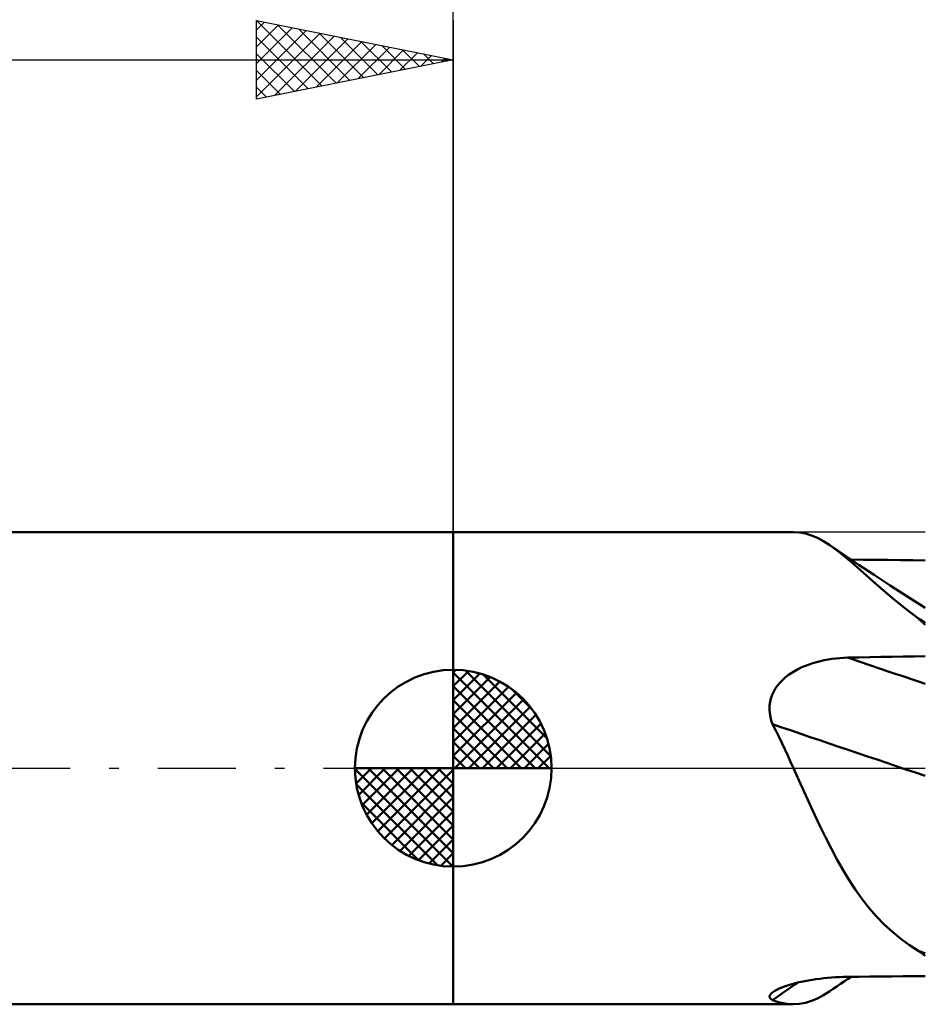
# Model space of a CAD drawing. Units: millimetres. Extents: x -69 to 89, y -40 to 43.
# Drawn here: x -11 to 12, y -6 to 19 of the extents above; entities that cross this region are included whole.
import ezdxf

# ---------------------------------------------------------------- set-up
doc = ezdxf.new("R2010")
doc.units = ezdxf.units.MM
doc.header["$LTSCALE"] = 4.95
doc.linetypes.add('LONGDASH_DASH', pattern=[0.85, 0.4, -0.2, 0.05, -0.2])
for name, color, linetype in [('1', 4, 'CONTINUOUS'), ('2', 7, 'CONTINUOUS'), ('4', 2, 'LONGDASH_DASH'), ('NOCUT', 7, 'CONTINUOUS'), ('SK1', 4, 'CONTINUOUS'), ('SK2', 7, 'CONTINUOUS'), ('SK4', 2, 'LONGDASH_DASH')]:
    doc.layers.add(name, color=color, linetype=linetype)

msp = doc.modelspace()

# ---------------------------------------------------------------- linework, layer by layer
at = {"layer": '1', "color": 4, "linetype": 'CONTINUOUS', "lineweight": 50}
for p, q in [((0, 6), (8.651, 6)), ((0, -6), (0, 6)), ((8.804, 5.991), (8.651, 6)), ((8.955, 5.962), (8.804, 5.991)), ((9.106, 5.915), (8.955, 5.962)), ((9.258, 5.85), (9.106, 5.915)), ((9.413, 5.767), (9.258, 5.85)), ((9.571, 5.667), (9.413, 5.767)), ((9.771, 5.521), (9.571, 5.667)), ((9.946, 5.413), (9.571, 5.667)), ((9.978, 5.354), (9.771, 5.521)), ((10.322, 5.162), (9.946, 5.413)), ((10.196, 5.168), (9.978, 5.354)), ((10.429, 5.297), (10.114, 5.3)), ((10.743, 5.294), (10.429, 5.297)), ((11.057, 5.291), (10.743, 5.294)), ((11.371, 5.287), (11.057, 5.291)), ((11.686, 5.284), (11.371, 5.287)), ((12, 5.282), (11.686, 5.284)), ((10.427, 4.964), (10.196, 5.168)), ((10.699, 4.912), (10.322, 5.162)), ((10.675, 4.744), (10.427, 4.964)), ((11.108, 4.645), (10.699, 4.912)), ((10.939, 4.514), (10.675, 4.744)), ((11.219, 4.278), (10.939, 4.514)), ((11.553, 4.357), (11.108, 4.645)), ((11.515, 4.039), (11.219, 4.278)), ((12, 4.071), (11.553, 4.357)), ((11.832, 3.796), (11.515, 4.039)), ((11.854, 3.774), (11.832, 3.796)), ((11.877, 3.752), (11.854, 3.774)), ((11.901, 3.729), (11.877, 3.752)), ((11.925, 3.708), (11.901, 3.729)), ((11.95, 3.686), (11.925, 3.708)), ((11.975, 3.665), (11.95, 3.686)), ((12, 3.644), (11.975, 3.665)), ((9.429, 2.744), (9.527, 2.762)), ((9.527, 2.762), (9.626, 2.778)), ((9.626, 2.778), (9.725, 2.791)), ((9.725, 2.791), (9.825, 2.8)), ((9.825, 2.8), (9.925, 2.806)), ((9.925, 2.806), (10.025, 2.81)), ((10.025, 2.81), (10.307, 2.816)), ((10.307, 2.816), (10.589, 2.821)), ((10.589, 2.821), (10.872, 2.827)), ((10.872, 2.827), (11.154, 2.832)), ((11.154, 2.832), (11.436, 2.837)), ((11.436, 2.837), (11.718, 2.842)), ((11.718, 2.842), (12, 2.847)), ((8.69, 2.475), (8.776, 2.521)), ((8.776, 2.521), (8.864, 2.564)), ((8.864, 2.564), (8.954, 2.602)), ((8.954, 2.602), (9.047, 2.637)), ((9.047, 2.637), (9.141, 2.669)), ((9.141, 2.669), (9.236, 2.697)), ((9.236, 2.697), (9.332, 2.722)), ((9.332, 2.722), (9.429, 2.744)), ((8.377, 2.248), (8.449, 2.311)), ((8.449, 2.311), (8.526, 2.37)), ((8.526, 2.37), (8.606, 2.425)), ((8.606, 2.425), (8.69, 2.475)), ((8.145, 1.949), (8.193, 2.031)), ((8.193, 2.031), (8.249, 2.108)), ((8.249, 2.108), (8.31, 2.18)), ((8.31, 2.18), (8.377, 2.248)), ((8.052, 1.683), (8.074, 1.775)), ((8.074, 1.775), (8.105, 1.864)), ((8.105, 1.864), (8.145, 1.949)), ((8.038, 1.494), (8.04, 1.59)), ((8.04, 1.59), (8.052, 1.683)), ((8.045, 1.399), (8.038, 1.494)), ((8.061, 1.305), (8.045, 1.399)), ((8.085, 1.211), (8.061, 1.305)), ((8.117, 1.12), (8.085, 1.211)), ((8.196, 0.962), (8.117, 1.12)), ((8.274, 0.803), (8.196, 0.962)), ((8.351, 0.644), (8.274, 0.803)), ((8.427, 0.484), (8.351, 0.644)), ((8.502, 0.323), (8.427, 0.484)), ((8.577, 0.162), (8.502, 0.323)), ((8.651, 0), (8.577, 0.162)), ((8.787, -0.3), (8.651, 0)), ((8.923, -0.601), (8.787, -0.3)), ((9.058, -0.899), (8.923, -0.601)), ((9.194, -1.194), (9.058, -0.899)), ((9.33, -1.484), (9.194, -1.194)), ((9.47, -1.771), (9.33, -1.484)), ((9.612, -2.052), (9.47, -1.771)), ((9.759, -2.327), (9.612, -2.052)), ((9.91, -2.592), (9.759, -2.327)), ((10.066, -2.848), (9.91, -2.592)), ((10.228, -3.094), (10.066, -2.848)), ((10.397, -3.33), (10.228, -3.094)), ((10.575, -3.556), (10.397, -3.33)), ((10.763, -3.771), (10.575, -3.556)), ((10.958, -3.972), (10.763, -3.771)), ((11.162, -4.159), (10.958, -3.972)), ((11.375, -4.333), (11.162, -4.159)), ((11.598, -4.495), (11.375, -4.333)), ((11.832, -4.647), (11.598, -4.495)), ((11.854, -4.665), (11.832, -4.647)), ((11.877, -4.682), (11.854, -4.665)), ((11.901, -4.7), (11.877, -4.682)), ((11.925, -4.717), (11.901, -4.7)), ((11.95, -4.734), (11.925, -4.717)), ((11.975, -4.751), (11.95, -4.734)), ((12, -4.766), (11.975, -4.751)), ((8.499, -5.52), (8.58, -5.496)), ((8.58, -5.496), (8.664, -5.472)), ((8.664, -5.472), (8.752, -5.45)), ((8.752, -5.45), (8.841, -5.43)), ((8.841, -5.43), (8.933, -5.41)), ((8.933, -5.41), (9.027, -5.393)), ((9.027, -5.393), (9.122, -5.377)), ((9.122, -5.377), (9.22, -5.362)), ((9.22, -5.362), (9.318, -5.349)), ((9.318, -5.349), (9.417, -5.337)), ((9.417, -5.337), (9.517, -5.327)), ((9.517, -5.327), (9.617, -5.319)), ((9.617, -5.319), (9.719, -5.312)), ((9.719, -5.312), (9.821, -5.307)), ((9.752, -5.544), (9.842, -5.483)), ((9.821, -5.307), (9.923, -5.303)), ((9.842, -5.483), (9.933, -5.422)), ((9.923, -5.303), (10.025, -5.301)), ((9.933, -5.422), (10.024, -5.361)), ((10.024, -5.361), (10.114, -5.3)), ((10.025, -5.301), (10.307, -5.298)), ((10.307, -5.298), (10.589, -5.295)), ((10.589, -5.295), (10.872, -5.292)), ((10.872, -5.292), (11.154, -5.29)), ((11.154, -5.29), (11.436, -5.287)), ((11.436, -5.287), (11.718, -5.284)), ((11.718, -5.284), (12, -5.282)), ((8.054, -5.756), (8.083, -5.723)), ((8.083, -5.723), (8.125, -5.688)), ((8.125, -5.688), (8.171, -5.659)), ((8.171, -5.659), (8.224, -5.63)), ((8.224, -5.63), (8.284, -5.601)), ((8.284, -5.601), (8.351, -5.573)), ((8.351, -5.573), (8.423, -5.546)), ((8.423, -5.546), (8.499, -5.52)), ((9.413, -5.767), (9.571, -5.667)), ((9.571, -5.667), (9.661, -5.605)), ((9.661, -5.605), (9.752, -5.544)), ((0, -6), (8.651, -6)), ((8.039, -5.789), (8.054, -5.756)), ((8.039, -5.819), (8.039, -5.789)), ((8.053, -5.847), (8.039, -5.819)), ((8.079, -5.872), (8.053, -5.847)), ((8.117, -5.895), (8.079, -5.872)), ((8.209, -5.927), (8.117, -5.895)), ((8.3, -5.953), (8.209, -5.927)), ((8.389, -5.973), (8.3, -5.953)), ((8.478, -5.988), (8.389, -5.973)), ((8.565, -5.997), (8.478, -5.988)), ((8.651, -6), (8.565, -5.997)), ((8.651, -6), (8.804, -5.991)), ((8.804, -5.991), (8.955, -5.962)), ((8.955, -5.962), (9.106, -5.915)), ((9.106, -5.915), (9.258, -5.85)), ((9.258, -5.85), (9.413, -5.767))]:
    msp.add_line(p, q, dxfattribs=at)
for centre, major_axis, ratio, start_param, end_param in [((64.293, 89.967), (37.294, 93.864), 0.961153, 2.966244, 2.968282), ((65.973, -3.214), (-97.686, 26.07), 0.101918, 0.988409, 1.01285), ((65.416, -5.305), (-98.142, 26.192), 0.101918, 0.974808, 1.022712), ((64.293, -9.51), (-97.586, 26.044), 0.101918, 1.030651, 1.032689), ((65.416, -89.521), (-37.507, 94.398), 0.961153, 0.223305, 0.231191)]:
    msp.add_ellipse(centre, major_axis=major_axis, ratio=ratio, start_param=start_param, end_param=end_param, dxfattribs=at)
at = {"layer": '2', "color": 7, "linetype": 'CONTINUOUS', "lineweight": 25}
msp.add_line((0, 0), (0, 29), dxfattribs=at)
at = {"layer": '4', "color": 2, "linetype": 'LONGDASH_DASH', "lineweight": 25}
msp.add_line((0, 0), (38, 0), dxfattribs=at)
at = {"layer": 'NOCUT', "color": 7, "linetype": 'CONTINUOUS', "lineweight": 25}
for p, q in [((12, 6), (0, 6)), ((0, 6), (0, 0)), ((0, 0), (12, 0))]:
    msp.add_line(p, q, dxfattribs=at)
at = {"layer": 'SK1', "color": 4, "linetype": 'CONTINUOUS', "lineweight": 50}
for p, q in [((0, 6), (-51.4, 6)), ((0, 0), (0, 2.5)), ((0, 2.435), (0.063, 2.498)), ((0, 2.081), (0.387, 2.469)), ((0, 2.435), (2.435, 0)), ((0, 1.728), (0.677, 2.405)), ((0, 1.374), (0.941, 2.315)), ((0.308, 2.481), (2.481, 0.308)), ((0.761, 2.381), (2.381, 0.761)), ((0, 1.021), (1.182, 2.202)), ((0, 2.081), (2.081, 0)), ((0, 0.667), (1.401, 2.069)), ((1.486, 2.01), (2.01, 1.486)), ((0, 0.314), (1.604, 1.917)), ((0, 1.728), (1.728, 0)), ((0.04, 0), (1.787, 1.747)), ((0.393, 0), (1.953, 1.559)), ((0, 1.374), (1.374, 0)), ((0.747, 0), (2.101, 1.354)), ((0, 1.021), (1.021, 0)), ((1.101, 0), (2.229, 1.129)), ((1.454, 0), (2.338, 0.884)), ((0, 0.667), (0.667, 0)), ((1.808, 0), (2.423, 0.615)), ((0, 0.314), (0.314, 0)), ((2.161, 0), (2.479, 0.318)), ((0, 0), (-2.5, 0)), ((-2.498, -0.063), (-2.435, 0)), ((-2.469, -0.387), (-2.081, 0)), ((-2.405, -0.677), (-1.728, 0)), ((-2.315, -0.941), (-1.374, 0)), ((-2.202, -1.182), (-1.021, 0)), ((-2.161, 0), (0, -2.161)), ((-2.069, -1.401), (-0.667, 0)), ((-1.917, -1.604), (-0.314, 0)), ((-1.808, 0), (0, -1.808)), ((-1.454, 0), (0, -1.454)), ((-1.101, 0), (0, -1.101)), ((-0.747, 0), (0, -0.747)), ((-0.393, 0), (0, -0.393)), ((-0.04, 0), (0, -0.04)), ((0, 0), (2.5, 0)), ((0, -2.5), (0, 0)), ((-2.5, -0.015), (-0.015, -2.5)), ((-1.747, -1.787), (0, -0.04)), ((-2.466, -0.402), (-0.402, -2.466)), ((-1.559, -1.953), (0, -0.393)), ((-1.354, -2.101), (0, -0.747)), ((-2.337, -0.884), (-0.884, -2.337)), ((-1.129, -2.229), (0, -1.101)), ((-0.884, -2.338), (0, -1.454)), ((-0.615, -2.423), (0, -1.808)), ((-0.318, -2.479), (0, -2.161)), ((-51.4, -6), (0, -6))]:
    msp.add_line(p, q, dxfattribs=at)
for start, end in [(90, 180), (0, 90), (180, 270), (270, 0)]:
    msp.add_arc((0, 0), 2.5, start, end, dxfattribs=at)
at = {"layer": 'SK2', "color": 7, "linetype": 'CONTINUOUS', "lineweight": 25}
for p, q in [((-5, 17), (-5, 19)), ((-5, 19), (0, 18)), ((-5, 18.759), (-4.799, 18.96)), ((-5, 18.335), (-4.445, 18.889)), ((-5, 17.91), (-4.092, 18.818)), ((-4.999, 19), (-3.333, 17.333)), ((-4.469, 18.894), (-2.979, 17.404)), ((-3.938, 18.788), (-2.626, 17.475)), ((0, 19), (0, 6)), ((-5, 17.486), (-3.738, 18.748)), ((-5, 17.062), (-3.385, 18.677)), ((-5, 18.576), (-3.686, 17.263)), ((-4.547, 17.091), (-3.031, 18.606)), ((-4.017, 17.197), (-2.678, 18.536)), ((-3.408, 18.682), (-2.272, 17.546)), ((-2.878, 18.576), (-1.919, 17.616)), ((-3.486, 17.303), (-2.324, 18.465)), ((-2.956, 17.409), (-1.971, 18.394)), ((-2.426, 17.515), (-1.617, 18.323)), ((-2.347, 18.469), (-1.565, 17.687)), ((-1.817, 18.363), (-1.211, 17.758)), ((-5, 18.152), (-4.04, 17.192)), ((-1.895, 17.621), (-1.263, 18.253)), ((-1.365, 17.727), (-0.91, 18.182)), ((-1.287, 18.257), (-0.858, 17.828)), ((-0.835, 17.833), (-0.556, 18.111)), ((-0.756, 18.151), (-0.504, 17.899)), ((-0.304, 17.939), (-0.203, 18.041)), ((-0.226, 18.045), (-0.151, 17.97)), ((-52, 18), (0, 18)), ((0, 18), (-5, 17)), ((-5, 17.728), (-4.393, 17.121)), ((-5, 17.304), (-4.747, 17.051))]:
    msp.add_line(p, q, dxfattribs=at)
at = {"layer": 'SK4', "color": 2, "linetype": 'LONGDASH_DASH', "lineweight": 25}
msp.add_line((-58, 0), (44, 0), dxfattribs=at)

doc.saveas('drawing.dxf')
